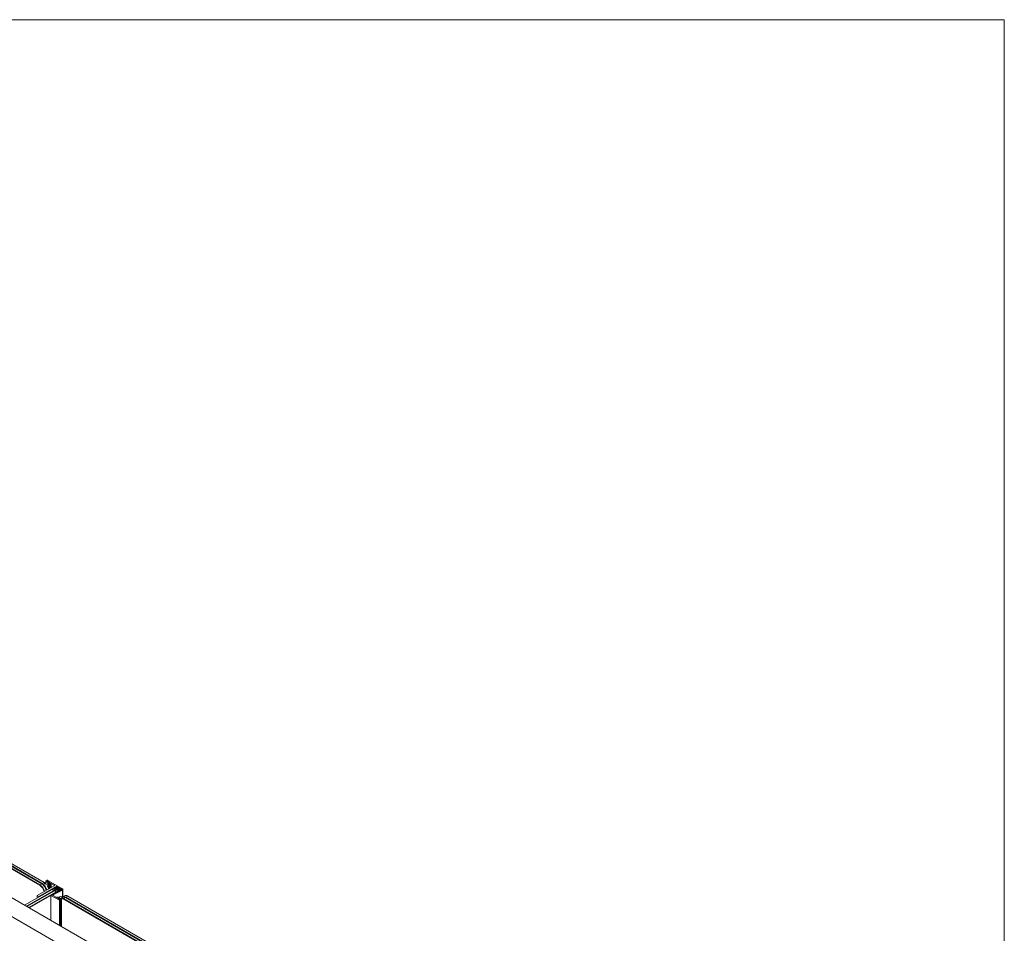
# Model space of a CAD drawing. Units: inches. Extents: x -485 to 12491, y 119 to 806.
# Drawn here: x 6207 to 6253, y 671 to 713 of the extents above; entities that cross this region are included whole.
import ezdxf

# ---------------------------------------------------------------- set-up
doc = ezdxf.new("R2010")
doc.units = ezdxf.units.IN
doc.header["$LTSCALE"] = 0.125
doc.header["$MEASUREMENT"] = 0
doc.layers.get('0').update_dxf_attribs({"lineweight": 9})

msp = doc.modelspace()

# ---------------------------------------------------------------- linework, layer by layer
for p, q in [((6208.25856, 673.50006), (6206.58287, 674.46751)), ((6206.66853, 674.51697), (6208.34422, 673.54951)), ((6224.29497, 662.76836), (6204.54448, 674.17132)), ((6208.15149, 673.43824), (6206.4758, 674.40569)), ((6206.56146, 674.45515), (6208.23714, 673.48769)), ((6206.67648, 674.2651), (6208.14078, 673.41969)), ((6208.41565, 673.56701), (6208.41565, 673.60824)), ((6208.42452, 673.6206), (6208.46735, 673.64533)), ((6208.45878, 673.57609), (6208.42452, 673.59587)), ((6208.42452, 673.56826), (6208.42452, 673.59587)), ((6208.45878, 673.56826), (6208.45878, 673.57609)), ((6208.49519, 673.61195), (6208.46735, 673.59587)), ((6208.46735, 673.59587), (6208.49626, 673.57918)), ((6208.47163, 673.5934), (6208.49733, 673.60824)), ((6208.51767, 673.56682), (6208.47163, 673.5934)), ((6208.49626, 673.57918), (6208.49091, 673.57609)), ((6208.49091, 673.56082), (6208.49091, 673.57609)), ((6208.60654, 673.54766), (6208.49519, 673.61195)), ((6208.49519, 673.607), (6208.49519, 673.61195)), ((6208.49626, 673.55867), (6208.49626, 673.57918)), ((6208.49733, 673.60824), (6208.60012, 673.54889)), ((6208.50032, 673.5568), (6208.51767, 673.56682)), ((6208.51018, 673.64533), (6209.19292, 673.25115)), ((6208.52838, 673.56064), (6208.51103, 673.55062)), ((6208.57442, 673.53406), (6208.52838, 673.56064)), ((6208.52838, 673.53237), (6208.52838, 673.56064)), ((6207.44326, 672.4977), (6208.71362, 673.23115)), ((6208.79927, 673.18169), (6207.52892, 672.44825)), ((6207.55033, 672.43589), (6208.82069, 673.16933)), ((6208.90635, 673.11987), (6207.63599, 672.38643)), ((6208.02835, 672.94678), (6208.80998, 673.39806)), ((6208.59584, 673.17551), (6208.11401, 672.89733)), ((6208.14078, 673.41969), (6208.15149, 673.43824)), ((6208.23714, 673.48769), (6208.15149, 673.43824)), ((6208.24785, 673.48151), (6208.23714, 673.48769)), ((6208.24785, 673.48151), (6208.25856, 673.50006)), ((6208.34422, 673.54951), (6208.25856, 673.50006)), ((6208.35492, 673.54333), (6208.34422, 673.54951)), ((6208.3508, 673.51403), (6208.3508, 673.51675)), ((6208.53251, 673.3205), (6208.53251, 673.51675)), ((6208.53779, 673.30578), (6208.53779, 673.53591)), ((6208.54444, 673.54518), (6208.5498, 673.54827)), ((6208.5787, 673.50686), (6208.54444, 673.52664)), ((6208.54444, 673.2844), (6208.54444, 673.52664)), ((6208.5498, 673.54827), (6208.5787, 673.53158)), ((6208.60012, 673.54889), (6208.57442, 673.53406)), ((6208.5787, 673.53158), (6208.60654, 673.54766)), ((6208.5787, 673.26453), (6208.5787, 673.50686)), ((6208.61725, 673.18787), (6208.59584, 673.18787)), ((6208.59584, 673.18787), (6208.59584, 673.17551)), ((6208.59584, 673.16315), (6208.59584, 673.17551)), ((6208.60012, 673.54395), (6208.60012, 673.54889)), ((6208.63867, 673.20024), (6208.61725, 673.20024)), ((6208.61725, 673.20024), (6208.61725, 673.18787)), ((6208.61725, 673.17551), (6208.61725, 673.18787)), ((6208.62153, 673.28926), (6208.62153, 673.50686)), ((6208.66008, 673.2126), (6208.63867, 673.2126)), ((6208.63867, 673.2126), (6208.63867, 673.20024)), ((6208.63867, 673.18787), (6208.63867, 673.20024)), ((6208.68149, 673.22496), (6208.66008, 673.22496)), ((6208.66008, 673.22496), (6208.66008, 673.2126)), ((6208.66008, 673.20024), (6208.66008, 673.2126)), ((6208.80998, 673.42278), (6208.66436, 673.50686)), ((6208.66436, 673.31398), (6208.66436, 673.50686)), ((6208.70291, 673.23733), (6208.68149, 673.23733)), ((6208.68149, 673.23733), (6208.68149, 673.22496)), ((6208.68149, 673.2126), (6208.68149, 673.22496)), ((6208.72432, 673.24969), (6208.70291, 673.24969)), ((6208.70291, 673.24969), (6208.70291, 673.23733)), ((6208.70291, 673.22496), (6208.70291, 673.23733)), ((6208.71362, 673.23115), (6208.79927, 673.18169)), ((6208.74574, 673.26206), (6208.72432, 673.26206)), ((6208.72432, 673.26206), (6208.72432, 673.24969)), ((6208.72432, 673.23702), (6208.72432, 673.24969)), ((6208.76715, 673.27442), (6208.74574, 673.27442)), ((6208.74574, 673.27442), (6208.74574, 673.26206)), ((6208.74574, 673.24689), (6208.74574, 673.26206)), ((6209.19101, 673.20064), (6208.75812, 672.97162)), ((6208.78857, 673.28678), (6208.76715, 673.28678)), ((6208.76715, 673.28678), (6208.76715, 673.27442)), ((6208.76715, 673.2542), (6208.76715, 673.27442)), ((6208.80998, 673.29915), (6208.78857, 673.29915)), ((6208.78857, 673.29915), (6208.78857, 673.28678)), ((6208.78857, 673.25878), (6208.78857, 673.28678)), ((6208.80998, 673.16315), (6208.79927, 673.18169)), ((6208.80998, 673.39806), (6208.80998, 673.42278)), ((6208.8314, 673.31151), (6208.80998, 673.31151)), ((6208.80998, 673.31151), (6208.80998, 673.29915)), ((6208.80998, 673.26033), (6208.80998, 673.29915)), ((6208.82069, 673.16933), (6208.90635, 673.11987)), ((6208.85281, 673.32387), (6208.8314, 673.32387)), ((6208.8314, 673.32387), (6208.8314, 673.31151)), ((6208.8314, 673.25839), (6208.8314, 673.31151)), ((6208.87423, 673.33624), (6208.85281, 673.33624)), ((6208.85281, 673.33624), (6208.85281, 673.32387)), ((6208.85281, 673.25215), (6208.85281, 673.32387)), ((6208.86504, 673.24615), (6208.9507, 673.19669)), ((6208.89564, 673.3486), (6208.87423, 673.3486)), ((6208.87423, 673.3486), (6208.87423, 673.33624)), ((6208.87423, 673.24084), (6208.87423, 673.33624)), ((6208.91063, 673.366), (6208.89564, 673.35734)), ((6208.89564, 673.35734), (6208.89564, 673.3486)), ((6208.89564, 673.22848), (6208.89564, 673.3486)), ((6208.89777, 673.0902), (6208.91502, 673.10015)), ((6208.91661, 673.1021), (6208.90635, 673.11987)), ((6208.91063, 673.21982), (6208.91063, 673.366)), ((6208.91424, 673.08978), (6208.91517, 673.10213)), ((6208.91517, 673.10213), (6208.93656, 673.10159)), ((6208.93925, 673.35689), (6208.92348, 673.366)), ((6208.92348, 673.21241), (6208.92348, 673.366)), ((6208.93656, 673.10159), (6208.9375, 673.11395)), ((6208.9375, 673.11395), (6208.95889, 673.11341)), ((6208.93925, 673.34815), (6208.93925, 673.35689)), ((6208.96066, 673.34815), (6208.93925, 673.34815)), ((6208.93925, 673.2033), (6208.93925, 673.34815)), ((6208.95889, 673.11341), (6208.95983, 673.12576)), ((6208.95983, 673.12576), (6208.98122, 673.12522)), ((6208.96066, 673.33579), (6208.96066, 673.34815)), ((6208.98208, 673.33579), (6208.96066, 673.33579)), ((6208.96066, 673.19013), (6208.96066, 673.33579)), ((6208.97211, 673.18433), (6209.0262, 673.1531)), ((6208.98122, 673.12522), (6208.98215, 673.13757)), ((6208.98208, 673.32342), (6208.98208, 673.33579)), ((6209.00349, 673.32342), (6208.98208, 673.32342)), ((6208.98208, 673.17857), (6208.98208, 673.32342)), ((6208.98215, 673.13757), (6209.00355, 673.13703)), ((6209.00349, 673.31106), (6209.00349, 673.32342)), ((6209.02491, 673.31106), (6209.00349, 673.31106)), ((6209.00349, 673.16621), (6209.00349, 673.31106)), ((6209.00355, 673.13703), (6209.00448, 673.14938)), ((6209.00448, 673.14938), (6209.02588, 673.14884)), ((6209.02491, 673.2987), (6209.02491, 673.31106)), ((6209.04632, 673.2987), (6209.02491, 673.2987)), ((6209.02491, 673.15385), (6209.02491, 673.2987)), ((6209.02588, 673.14884), (6209.02681, 673.1612)), ((6209.02681, 673.1612), (6209.0482, 673.16066)), ((6209.04632, 673.28633), (6209.04632, 673.2987)), ((6209.06774, 673.28633), (6209.04632, 673.28633)), ((6209.04632, 673.1607), (6209.04632, 673.28633)), ((6209.0482, 673.16066), (6209.04914, 673.17301)), ((6209.04914, 673.17301), (6209.07053, 673.17247)), ((6209.06774, 673.27397), (6209.06774, 673.28633)), ((6209.08915, 673.27397), (6209.06774, 673.27397)), ((6209.06774, 673.17254), (6209.06774, 673.27397)), ((6209.07053, 673.17247), (6209.07147, 673.18482)), ((6209.07147, 673.18482), (6209.09286, 673.18428)), ((6209.08915, 673.26161), (6209.08915, 673.27397)), ((6209.11056, 673.26161), (6209.08915, 673.26161)), ((6209.08915, 673.18438), (6209.08915, 673.26161)), ((6209.09286, 673.18428), (6209.0938, 673.19663)), ((6209.0938, 673.19663), (6209.11519, 673.19609)), ((6209.11056, 673.24924), (6209.11056, 673.26161)), ((6209.13198, 673.24924), (6209.11056, 673.24924)), ((6209.11056, 673.19621), (6209.11056, 673.24924)), ((6209.11519, 673.19609), (6209.11612, 673.20845)), ((6209.11612, 673.20845), (6209.12598, 673.21366)), ((6209.13198, 673.23688), (6209.13198, 673.24924)), ((6209.13198, 673.21561), (6209.13198, 673.23688)), ((6209.14396, 673.21499), (6209.14396, 673.23548)), ((6209.19101, 672.88859), (6209.19101, 673.20064)), ((6209.21066, 672.89405), (6209.21066, 673.22642)), ((6207.6574, 672.37407), (6208.65398, 672.94944)), ((6208.02392, 672.83295), (6208.02392, 672.9406)), ((6208.0926, 672.89733), (6208.02835, 672.93442)), ((6208.02835, 672.83551), (6208.02835, 672.93442)), ((6208.0926, 672.89733), (6208.0926, 672.8726)), ((6208.11401, 672.88496), (6208.11401, 672.89733)), ((6208.65398, 671.79869), (6208.65398, 672.96011)), ((6209.05411, 672.72547), (6208.65842, 672.95392)), ((6208.65842, 671.79613), (6208.65842, 672.95392)), ((6208.65889, 672.96655), (6208.69189, 672.98401)), ((6208.69189, 672.98401), (6208.71328, 672.98347)), ((6208.71293, 672.98348), (6208.7133, 672.98369)), ((6208.71328, 672.98347), (6208.71422, 672.99582)), ((6208.71422, 672.99582), (6208.73561, 672.99528)), ((6208.73347, 672.99533), (6208.73571, 672.99663)), ((6208.73561, 672.99528), (6208.73654, 673.00763)), ((6208.73654, 673.00763), (6208.75794, 673.00709)), ((6208.75401, 673.00719), (6208.75813, 673.00957)), ((6208.75717, 672.94636), (6208.89992, 672.86395)), ((6208.75794, 673.00709), (6208.75887, 673.01944)), ((6208.75812, 672.94581), (6208.75812, 672.97162)), ((6208.75887, 673.01944), (6208.78027, 673.01891)), ((6208.77454, 673.01905), (6208.78054, 673.02251)), ((6208.78027, 673.01891), (6208.7812, 673.03126)), ((6208.7812, 673.03126), (6208.80259, 673.03072)), ((6208.79508, 673.03091), (6208.80295, 673.03545)), ((6208.80259, 673.03072), (6208.80353, 673.04307)), ((6208.80353, 673.04307), (6208.82492, 673.04253)), ((6208.81562, 673.04277), (6208.82537, 673.04839)), ((6208.82492, 673.04253), (6208.82586, 673.05488)), ((6208.82586, 673.05488), (6208.84725, 673.05434)), ((6208.83616, 673.05462), (6208.84778, 673.06133)), ((6208.84725, 673.05434), (6208.84819, 673.0667)), ((6208.84819, 673.0667), (6208.86958, 673.06616)), ((6208.8567, 673.06648), (6208.87019, 673.07427)), ((6208.86958, 673.06616), (6208.87051, 673.07851)), ((6208.87051, 673.07851), (6208.89191, 673.07797)), ((6208.87724, 673.07834), (6208.89261, 673.08721)), ((6208.89191, 673.07797), (6208.89284, 673.09032)), ((6208.89284, 673.09032), (6208.91424, 673.08978)), ((6208.98558, 672.83922), (6208.95774, 672.82314)), ((6208.95774, 672.82314), (6209.06909, 672.75885)), ((6208.96416, 672.82191), (6208.98986, 672.83674)), ((6209.06695, 672.76256), (6208.96416, 672.82191)), ((6208.96416, 672.82191), (6208.96416, 672.81943)), ((6208.98558, 672.86395), (6209.01984, 672.84416)), ((6209.01449, 672.82252), (6208.98558, 672.83922)), ((6208.98558, 672.83427), (6208.98558, 672.83922)), ((6208.98986, 672.83674), (6209.0359, 672.81016)), ((6209.01984, 672.82562), (6209.01449, 672.82252)), ((6209.01984, 672.81943), (6209.01984, 672.82562)), ((6209.0265, 672.81559), (6209.0265, 672.83489)), ((6209.03178, 672.85405), (6209.03178, 672.81254)), ((6209.0359, 672.81016), (6209.05326, 672.82018)), ((6209.06396, 672.814), (6209.04661, 672.80398)), ((6209.04661, 672.80398), (6209.09265, 672.7774)), ((6209.05411, 671.56768), (6209.05411, 672.72547)), ((6209.06396, 672.814), (6209.06396, 672.79396)), ((6209.09265, 672.7774), (6209.06695, 672.76256)), ((6209.06695, 672.76256), (6209.06695, 672.76009)), ((6209.06802, 672.79162), (6209.07338, 672.79471)), ((6209.09693, 672.77492), (6209.06802, 672.79162)), ((6209.06909, 672.75885), (6209.09693, 672.77492)), ((6209.09265, 672.7774), (6209.09265, 672.77245)), ((6209.13976, 672.7502), (6209.09694, 672.72547)), ((6209.09694, 671.54295), (6209.09694, 672.72547)), ((6209.1055, 672.79471), (6209.13976, 672.77493)), ((6209.13976, 671.51823), (6209.13976, 672.7502)), ((6209.14864, 671.5131), (6209.14864, 672.76256)), ((6209.28236, 672.93545), (6209.1967, 672.88599)), ((6209.21348, 672.85405), (6209.21348, 672.84646)), ((6209.23035, 672.79063), (6209.24106, 672.80917)), ((6209.23035, 672.79063), (6225.39937, 663.45544)), ((6209.24106, 672.80917), (6209.32671, 672.85863)), ((6225.42078, 663.46781), (6209.24106, 672.80917)), ((6209.32671, 672.85863), (6225.50644, 663.51726)), ((6209.33742, 672.85245), (6209.34813, 672.87099)), ((6209.34813, 672.87099), (6209.43379, 672.92045)), ((6225.52785, 663.52962), (6209.34813, 672.87099)), ((6209.43379, 672.92045), (6225.61351, 663.57908)), ((6224.08237, 662.01686), (6206.22171, 672.32872))]:
    msp.add_line(p, q)
msp.add_lwpolyline([(6172.724, 713.43899), (6172.724, 555.46459), (6252.724, 555.46459), (6252.724, 713.43899)], close=True)
for centre, major_axis, start_param, end_param in [((6208.44165, 673.51675), (0.09085, 0), 0.86882825, 6.98515338), ((6208.44594, 673.60824), (-0.03028, 0), 5.49778714, 7.06858347), ((6208.47484, 673.58537), (-0.02271, 0), 0.78539816, 2.35619449), ((6208.48876, 673.63297), (0.03028, 0), 0.78539816, 2.35619449), ((6208.14078, 673.18478), (0.14385, -0.24916), 1.02274371, 2.35619449), ((6208.15149, 673.19096), (-0.15142, 0.26227), 4.19458321, 5.49778714), ((6208.23714, 673.24042), (0.15142, -0.26227), 1.05299056, 2.35619449), ((6208.24785, 673.2466), (-0.14385, 0.24916), 4.16433636, 5.49778714), ((6208.24785, 673.2466), (0.14385, -0.24916), 1.02274371, 2.35619449), ((6208.25856, 673.25278), (-0.15142, 0.26227), 4.19458321, 5.49778714), ((6208.34422, 673.30224), (0.15142, -0.26227), 2.28248328, 2.35619449), ((6208.35492, 673.30842), (-0.14385, 0.24916), 5.47124068, 5.49778714), ((6208.34422, 673.30224), (0.15142, -0.26227), 1.91564732, 2.2270827), ((6208.35492, 673.30842), (-0.14385, 0.24916), 5.06812566, 5.37740889), ((6208.34422, 673.30224), (0.15142, -0.26227), 1.05299056, 1.65574545), ((6208.35492, 673.30842), (-0.14385, 0.24916), 4.16433636, 4.7346887), ((6208.5605, 673.53591), (-0.02271, 0), 5.49778714, 7.06858347), ((6208.60012, 673.51922), (-0.03028, 0), 0.78539816, 2.35619449), ((6208.64295, 673.49449), (-0.03028, 0), 3.92699082, 5.49778714), ((6208.71362, 672.98387), (0.15142, 0.26227), 0, 0.78539816), ((6208.79927, 672.93442), (0.15142, 0.26227), 6.21241557, 7.06858347), ((6208.78857, 673.41042), (0.03028, 0), 5.49778714, 7.06858347), ((6208.82069, 672.92205), (0.15142, 0.26227), 0, 0.78539816), ((6208.90635, 672.8726), (0.15142, 0.26227), 0.30948928, 0.78539816), ((6208.91705, 673.36229), (-0.00909, 0), 3.92699082, 5.49778714), ((6208.91705, 672.86642), (0.14385, 0.24916), 0.68551143, 0.77917792), ((6208.91705, 672.86642), (0.14385, 0.24916), 0.5755148, 0.66381299), ((6208.91705, 672.86642), (0.14385, 0.24916), 0.46404666, 0.49005775), ((6209.13621, 673.20722), (0.01514, 0), 1.21362677, 2.31256126), ((6209.14071, 673.24402), (-0.01514, 0), 0.95632852, 1.7871489), ((6209.14786, 673.22524), (0.01817, 0), 4.35521942, 8.0703342), ((6209.15009, 673.22642), (0.06057, 0), 5.45415391, 7.06858347), ((6208.03906, 672.9406), (-0.01514, 0), 5.49778714, 7.06858347), ((6208.1033, 672.90351), (-0.01514, 0), 0.78539816, 2.35619449), ((6208.66912, 672.96011), (-0.01514, 0), 5.45415391, 7.06858347), ((6208.77858, 672.95873), (-0.03028, 0), 5.45415391, 7.06858347), ((6208.92134, 672.87631), (0.03028, 0), 3.92699082, 5.49778714), ((6208.96417, 672.85158), (0.03028, 0), 0.78539816, 2.35619449), ((6209.00378, 672.83489), (0.02271, 0), 5.49778714, 7.06858347), ((6209.12263, 672.85405), (-0.09085, 0), 0.86882825, 6.98515338), ((6209.07552, 672.73784), (-0.03028, 0), 0.78539816, 2.35619449), ((6209.08944, 672.78544), (0.02271, 0), 0.78539816, 2.35619449), ((6209.24106, 672.5619), (-0.15142, 0.26227), 5.74778214, 6.25822553), ((6209.23035, 672.55572), (-0.14385, 0.24916), 5.84327064, 6.18152681), ((6209.11835, 672.76256), (0.03028, 0), 5.49778714, 7.06858347), ((6209.34813, 672.62372), (-0.15142, 0.26227), 5.49778714, 6.29071393), ((6209.23035, 672.55572), (0.14385, -0.24916), 2.35619449, 2.5269141), ((6209.32671, 672.61136), (-0.15142, 0.26227), 5.49778714, 6.14234869), ((6209.24106, 672.5619), (-0.15142, 0.26227), 5.49778714, 5.67211378), ((6209.43379, 672.67317), (-0.15142, 0.26227), 5.49778714, 6.28318531)]:
    msp.add_ellipse(centre, major_axis=major_axis, ratio=0.57735027, start_param=start_param, end_param=end_param)
for centre in [(6208.44165, 673.51675), (6209.12263, 672.85405)]:
    msp.add_ellipse(centre, major_axis=(0.07571, 0), ratio=0.57735027)

doc.saveas('drawing.dxf')
